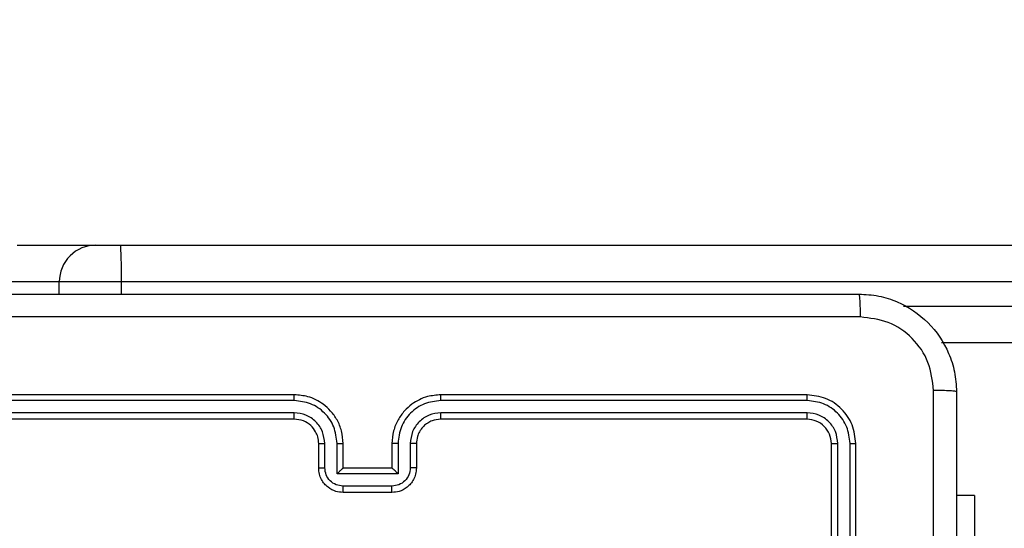
# Model space of a CAD drawing. Units: millimetres. Extents: x 1041 to 2399, y 367 to 1020.
# Drawn here: x 1770 to 1778, y 681 to 685 of the extents above; entities that cross this region are included whole.
import ezdxf

# ---------------------------------------------------------------- set-up
doc = ezdxf.new("R2010")
doc.units = ezdxf.units.MM
doc.header["$LTSCALE"] = 50
doc.header["$PDSIZE"] = -1
doc.layers.add('VP-DIM', color=7, linetype='Continuous')
doc.layers.add('VP-EQ', color=7, linetype='Continuous', true_color=0x8a3492)
doc.dimstyles.get("Standard").update_dxf_attribs({"dimtxt": 14, "dimasz": 20, "dimexe": 20, "dimexo": 50, "dimgap": 20, "dimtad": 0, "dimdec": 0, "dimzin": 0, "dimdsep": 46, "dimtxsty": 'Standard', "dimcen": -0.09, "dimadec": 0, "dimazin": 0, "dimtfac": 1, "dimtdec": 4, "dimtofl": 0, "dimtmove": 0, "dimatfit": 3, "dimfxl": 70, "dimfxlon": 1, "dimtolj": 1, "dimtzin": 0, "dimarcsym": 0})

# ---------------------------------------------------------------- blocks, each defined once
blk = doc.blocks.new('*D17')
at = {"layer": 'Defpoints', "color": 0}
for p in [(2171.5302, 1000.4855), (2171.5302, 685.8415), (1522.6163, 518.7984)]:
    blk.add_point(p, dxfattribs=at)
at = {"layer": 'VP-DIM', "color": 0, "lineweight": -2}
for p, q in [((1522.6163, 930.4855), (1522.6163, 1020.4855)), ((2171.5302, 930.4855), (2171.5302, 1020.4855)), ((1542.6163, 1000.4855), (1808.4066, 1000.4855)), ((2151.5302, 1000.4855), (1885.7399, 1000.4855))]:
    blk.add_line(p, q, dxfattribs=at)
at = {"layer": 'VP-DIM', "color": 0}
for points in [[(1542.6163, 1003.8188), (1542.6163, 997.1522), (1522.6163, 1000.4855)], [(2151.5302, 997.1522), (2151.5302, 1003.8188), (2171.5302, 1000.4855)]]:
    blk.add_solid(points, dxfattribs=at)
at = {"layer": 'VP-DIM', "color": 0, "insert": (1847.0733, 1000.4855), "char_height": 14, "attachment_point": 5}
blk.add_mtext('\\A1;649', dxfattribs=at)
blk = doc.blocks.new('*D18')
at = {"layer": 'Defpoints', "color": 0}
for p in [(2021.4553, 929.6302), (2021.4553, 681.6381), (1672.7189, 524.9664)]:
    blk.add_point(p, dxfattribs=at)
at = {"layer": 'VP-DIM', "color": 0, "lineweight": -2}
for p, q in [((1672.7189, 859.6302), (1672.7189, 949.6302)), ((2021.4553, 859.6302), (2021.4553, 949.6302)), ((1692.7189, 929.6302), (1808.4204, 929.6302)), ((2001.4553, 929.6302), (1885.7538, 929.6302))]:
    blk.add_line(p, q, dxfattribs=at)
at = {"layer": 'VP-DIM', "color": 0}
for points in [[(1692.7189, 932.9635), (1692.7189, 926.2968), (1672.7189, 929.6302)], [(2001.4553, 926.2968), (2001.4553, 932.9635), (2021.4553, 929.6302)]]:
    blk.add_solid(points, dxfattribs=at)
at = {"layer": 'VP-DIM', "color": 0, "insert": (1847.0871, 929.6302), "char_height": 14, "attachment_point": 5}
blk.add_mtext('\\A1;349', dxfattribs=at)
blk = doc.blocks.new('*D19')
at = {"layer": 'Defpoints', "color": 0}
for p in [(2017.4551, 690.2826), (1678.1045, 517.0751), (2261.4574, 517.0751)]:
    blk.add_point(p, dxfattribs=at)
at = {"layer": 'VP-DIM', "color": 0, "lineweight": -2}
for p, q in [((2191.4574, 690.2826), (2281.4574, 690.2826)), ((2261.4574, 670.2826), (2261.4574, 640.0122)), ((2261.4574, 537.0751), (2261.4574, 567.3455)), ((2191.4574, 517.0751), (2281.4574, 517.0751))]:
    blk.add_line(p, q, dxfattribs=at)
at = {"layer": 'VP-DIM', "color": 0}
for points in [[(2264.7907, 670.2826), (2258.124, 670.2826), (2261.4574, 690.2826)], [(2258.124, 537.0751), (2264.7907, 537.0751), (2261.4574, 517.0751)]]:
    blk.add_solid(points, dxfattribs=at)
at = {"layer": 'VP-DIM', "color": 0, "insert": (2261.4574, 603.6788), "char_height": 14, "attachment_point": 5, "rotation": 90}
blk.add_mtext('\\A1;173', dxfattribs=at)
blk = doc.blocks.new('*D20')
at = {"layer": 'Defpoints', "color": 0}
for p in [(2016.8557, 840.4855), (1683.2832, 366.6114), (2378.7701, 366.6114)]:
    blk.add_point(p, dxfattribs=at)
at = {"layer": 'VP-DIM', "color": 0, "lineweight": -2}
for p, q in [((2308.7701, 840.4855), (2398.7701, 840.4855)), ((2378.7701, 820.4855), (2378.7701, 642.2151)), ((2378.7701, 386.6114), (2378.7701, 564.8818)), ((2308.7701, 366.6114), (2398.7701, 366.6114))]:
    blk.add_line(p, q, dxfattribs=at)
at = {"layer": 'VP-DIM', "color": 0}
for points in [[(2382.1034, 820.4855), (2375.4368, 820.4855), (2378.7701, 840.4855)], [(2375.4368, 386.6114), (2382.1034, 386.6114), (2378.7701, 366.6114)]]:
    blk.add_solid(points, dxfattribs=at)
at = {"layer": 'VP-DIM', "color": 0, "insert": (2378.7701, 603.5484), "char_height": 14, "attachment_point": 5, "rotation": 90}
blk.add_mtext('\\A1;473', dxfattribs=at)
blk = doc.blocks.new('1437')
at = {"color": 7, "linetype": 'Continuous', "lineweight": 25}
for p, q in [((1770.2569, 682.8484), (1770.9019, 682.8484)), ((1770.9019, 682.8484), (1771.1054, 682.8484)), ((1771.1054, 682.8484), (1815.5346, 682.8484)), ((1770.6019, 682.5484), (1769.9569, 682.5484)), ((1771.1105, 682.5484), (1770.6019, 682.5484)), ((1815.5398, 682.5484), (1771.1105, 682.5484)), ((1815.5346, 682.0484), (1777.8299, 682.0484)), ((1772.5268, 681.576), (1769.5249, 681.576)), ((1772.5272, 681.6234), (1769.5272, 681.6234)), ((1776.7272, 681.6234), (1773.7272, 681.6234)), ((1776.7296, 681.576), (1773.7276, 681.576)), ((1772.5268, 681.4759), (1769.5249, 681.476)), ((1776.7296, 681.476), (1773.7276, 681.4759)), ((1772.5272, 681.4234), (1769.5272, 681.4234)), ((1776.7272, 681.4234), (1773.7272, 681.4234)), ((1772.7272, 681.0234), (1772.7272, 681.2234)), ((1772.777, 681.0256), (1772.777, 681.2258)), ((1772.877, 680.9756), (1772.877, 681.2258)), ((1772.9272, 681.0234), (1772.9272, 681.2234)), ((1773.3272, 681.2234), (1773.3272, 681.0234)), ((1773.3774, 681.2258), (1773.3774, 680.9756)), ((1773.4774, 681.2258), (1773.4774, 681.0256)), ((1773.5272, 681.2234), (1773.5272, 681.0234)), ((1776.9272, 678.2234), (1776.9272, 681.2234)), ((1776.9797, 678.2238), (1776.9798, 681.2258)), ((1777.0798, 678.2238), (1777.0798, 681.2258)), ((1777.1272, 678.2234), (1777.1272, 681.2234)), ((1772.9272, 681.0234), (1772.9272, 681.0234)), ((1773.3272, 681.0234), (1772.9272, 681.0234)), ((1773.3272, 681.0234), (1773.3272, 681.0234)), ((1773.3774, 680.9756), (1772.877, 680.9756)), ((1773.3273, 680.8755), (1772.9271, 680.8755)), ((1773.3272, 680.8234), (1772.9272, 680.8234)), ((1778.1008, 680.7984), (1777.9522, 680.7984)), ((1778.1008, 680.7984), (1778.1008, 678.7984))]:
    blk.add_line(p, q, dxfattribs=at)
at = {"color": 8, "linetype": 'Continuous', "lineweight": 25}
for p, q in [((1770.6019, 682.4484), (1770.6019, 682.5484)), ((1771.1105, 682.4484), (1771.1105, 682.5484)), ((1777.5192, 682.3484), (1815.5398, 682.3484))]:
    blk.add_line(p, q, dxfattribs=at)
at = {"color": 7, "linetype": 'Continuous', "lineweight": 25}
for centre, radius, start, end in [((1770.9019, 682.5485), 0.3, 89.99518, 180.00255), ((1766.7841, 682.6239), 4.327, 359.00121, 2.97486)]:
    blk.add_arc(centre, radius, start, end, dxfattribs=at)
for points, knots in [([(1769.1022, 682.4484), (1769.9962, 682.4484), (1771.7844, 682.4484), (1774.47, 682.4484), (1776.2582, 682.4484), (1777.1522, 682.4484)], [0, 0, 0, 0, 0.333295, 0.666702, 1, 1, 1, 1]), ([(1777.1522, 682.4484), (1777.1535, 682.4456), (1777.1562, 682.44), (1777.1597, 682.3973), (1777.1622, 682.3354), (1777.1627, 682.2856), (1777.1629, 682.2608)], [0, 0, 0, 0, 0.250387, 0.500112, 0.750067, 1, 1, 1, 1]), ([(1777.1522, 682.4484), (1777.2068, 682.4452), (1777.3144, 682.4388), (1777.5146, 682.3739), (1777.7323, 682.2283), (1777.8777, 682.0107), (1777.9426, 681.8105), (1777.949, 681.7029), (1777.9522, 681.6484)], [0, 0, 0, 0, 0.130542, 0.257582, 0.500014, 0.742663, 0.869632, 1, 1, 1, 1]), ([(1777.1629, 682.2608), (1776.2665, 682.2607), (1774.4736, 682.2606), (1771.7808, 682.2606), (1769.9879, 682.2607), (1769.0915, 682.2608)], [0, 0, 0, 0, 0.333337, 0.666663, 1, 1, 1, 1]), ([(1777.7645, 681.6592), (1777.7555, 681.7379), (1777.7373, 681.8954), (1777.5984, 682.0945), (1777.3991, 682.2331), (1777.2417, 682.2515), (1777.1629, 682.2608)], [0, 0, 0, 0, 0.249953, 0.500051, 0.749963, 1, 1, 1, 1]), ([(1777.7644, 677.6234), (1777.7644, 678.2964), (1777.7644, 679.6424), (1777.7645, 680.9869), (1777.7645, 681.6592)], [0, 0, 0, 0, 0.499992, 1, 1, 1, 1]), ([(1777.9522, 681.6484), (1777.9493, 681.6498), (1777.9434, 681.6525), (1777.9011, 681.6559), (1777.8394, 681.6585), (1777.7895, 681.6589), (1777.7645, 681.6592)], [0, 0, 0, 0, 0.249951, 0.499909, 0.749576, 1, 1, 1, 1]), ([(1777.9522, 681.6484), (1777.9522, 680.7545), (1777.9522, 678.9663), (1777.9522, 676.2806), (1777.9522, 674.4924), (1777.9522, 673.5984)], [0, 0, 0, 0, 0.333296, 0.666701, 1, 1, 1, 1]), ([(1772.5268, 681.576), (1772.5268, 681.5823), (1772.5268, 681.5948), (1772.527, 681.6105), (1772.5271, 681.6213), (1772.5272, 681.6227), (1772.5272, 681.6234)], [0, 0, 0, 0, 0.250123, 0.500047, 0.749948, 1, 1, 1, 1]), ([(1772.877, 681.2258), (1772.8717, 681.2717), (1772.8611, 681.3633), (1772.7803, 681.4792), (1772.6642, 681.5592), (1772.5726, 681.5704), (1772.5268, 681.576)], [0, 0, 0, 0, 0.250453, 0.500142, 0.750081, 1, 1, 1, 1]), ([(1772.9272, 681.2234), (1772.9246, 681.2585), (1772.9194, 681.326), (1772.8812, 681.417), (1772.829, 681.4908), (1772.7512, 681.561), (1772.6488, 681.6135), (1772.5644, 681.6204), (1772.5272, 681.6234)], [0, 0, 0, 0, 0.167268, 0.3225494, 0.4658018, 0.5970185, 0.8223955, 1, 1, 1, 1]), ([(1773.7272, 681.6234), (1773.6902, 681.6204), (1773.6062, 681.6136), (1773.5039, 681.5615), (1773.426, 681.4914), (1773.3735, 681.4176), (1773.3351, 681.3264), (1773.3299, 681.2586), (1773.3272, 681.2234)], [0, 0, 0, 0, 0.176465, 0.40152, 0.532802, 0.676342, 0.832068, 1, 1, 1, 1]), ([(1773.7276, 681.576), (1773.6818, 681.5704), (1773.5902, 681.5592), (1773.4741, 681.4792), (1773.3934, 681.3633), (1773.3827, 681.2717), (1773.3774, 681.2258)], [0, 0, 0, 0, 0.249917, 0.499855, 0.749542, 1, 1, 1, 1]), ([(1773.7276, 681.576), (1773.7276, 681.5823), (1773.7276, 681.5948), (1773.7275, 681.6105), (1773.7274, 681.6213), (1773.7273, 681.6227), (1773.7272, 681.6234)], [0, 0, 0, 0, 0.2501358, 0.499941, 0.7498166, 1, 1, 1, 1]), ([(1776.7296, 681.576), (1776.7295, 681.5831), (1776.7294, 681.5971), (1776.7288, 681.6126), (1776.728, 681.6217), (1776.7275, 681.6229), (1776.7272, 681.6234)], [0, 0, 0, 0, 0.279756, 0.559082, 0.779545, 1, 1, 1, 1]), ([(1777.1272, 681.2234), (1777.1212, 681.2758), (1777.1092, 681.3806), (1777.0167, 681.5128), (1776.8845, 681.6054), (1776.7796, 681.6174), (1776.7272, 681.6234)], [0, 0, 0, 0, 0.249954, 0.499864, 0.749843, 1, 1, 1, 1]), ([(1777.0798, 681.2258), (1777.0743, 681.2715), (1777.0632, 681.3628), (1776.996, 681.4605), (1776.9257, 681.5187), (1776.8445, 681.5631), (1776.7755, 681.5709), (1776.7296, 681.576)], [0, 0, 0, 0, 0.249618, 0.499218, 0.623829, 0.749844, 1, 1, 1, 1]), ([(1772.777, 681.2258), (1772.773, 681.2584), (1772.7651, 681.3238), (1772.7079, 681.4067), (1772.6252, 681.4645), (1772.5596, 681.4721), (1772.5268, 681.4759)], [0, 0, 0, 0, 0.249941, 0.499897, 0.749583, 1, 1, 1, 1]), ([(1772.5272, 681.4234), (1772.5272, 681.4236), (1772.5271, 681.4241), (1772.527, 681.4273), (1772.527, 681.4321), (1772.5269, 681.4387), (1772.5269, 681.4468), (1772.5269, 681.4559), (1772.5268, 681.4658), (1772.5268, 681.4725), (1772.5268, 681.4759)], [0, 0, 0, 0, 0.124997, 0.250177, 0.375322, 0.499912, 0.62474, 0.749719, 0.87491, 1, 1, 1, 1]), ([(1773.7276, 681.4759), (1773.6949, 681.4719), (1773.6295, 681.4639), (1773.5466, 681.4068), (1773.4888, 681.324), (1773.4812, 681.2585), (1773.4774, 681.2258)], [0, 0, 0, 0, 0.249903, 0.499869, 0.749554, 1, 1, 1, 1]), ([(1773.7272, 681.4234), (1773.7272, 681.4236), (1773.7273, 681.4241), (1773.7274, 681.4273), (1773.7274, 681.4322), (1773.7275, 681.4387), (1773.7275, 681.4468), (1773.7276, 681.4559), (1773.7276, 681.4658), (1773.7276, 681.4725), (1773.7276, 681.4759)], [0, 0, 0, 0, 0.125004, 0.250191, 0.375216, 0.499924, 0.624641, 0.749696, 0.874895, 1, 1, 1, 1]), ([(1776.7272, 681.4234), (1776.7276, 681.4245), (1776.7283, 681.4265), (1776.7291, 681.4407), (1776.7295, 681.4581), (1776.7296, 681.47), (1776.7296, 681.476)], [0, 0, 0, 0, 0.27991, 0.559053, 0.779514, 1, 1, 1, 1]), ([(1776.9798, 681.2258), (1776.976, 681.2586), (1776.9705, 681.3078), (1776.9388, 681.3659), (1776.8972, 681.4161), (1776.8275, 681.4641), (1776.7622, 681.472), (1776.7296, 681.476)], [0, 0, 0, 0, 0.250171, 0.376148, 0.50077, 0.750402, 1, 1, 1, 1]), ([(1772.7272, 681.2234), (1772.7257, 681.2418), (1772.7231, 681.2757), (1772.7009, 681.3275), (1772.6629, 681.3754), (1772.6018, 681.4151), (1772.5528, 681.4206), (1772.5272, 681.4234)], [0, 0, 0, 0, 0.176046, 0.323719, 0.53303, 0.756675, 1, 1, 1, 1]), ([(1773.7272, 681.4234), (1773.7026, 681.4209), (1773.6648, 681.417), (1773.6186, 681.3929), (1773.589, 681.3696), (1773.5671, 681.3445), (1773.549, 681.3162), (1773.5316, 681.2767), (1773.5288, 681.243), (1773.5272, 681.2234)], [0, 0, 0, 0, 0.233535, 0.359932, 0.492432, 0.592135, 0.677713, 0.813747, 1, 1, 1, 1]), ([(1776.9272, 681.2234), (1776.9242, 681.2496), (1776.9182, 681.302), (1776.872, 681.3681), (1776.8058, 681.4144), (1776.7534, 681.4204), (1776.7272, 681.4234)], [0, 0, 0, 0, 0.25001, 0.499847, 0.749749, 1, 1, 1, 1]), ([(1772.7272, 681.2234), (1772.728, 681.2237), (1772.7295, 681.2244), (1772.7409, 681.2251), (1772.7574, 681.2256), (1772.7705, 681.2257), (1772.777, 681.2258)], [0, 0, 0, 0, 0.250102, 0.49998, 0.749929, 1, 1, 1, 1]), ([(1772.877, 681.2258), (1772.8836, 681.2257), (1772.8967, 681.2256), (1772.9134, 681.2251), (1772.9248, 681.2243), (1772.9264, 681.2237), (1772.9272, 681.2234)], [0, 0, 0, 0, 0.250165, 0.499977, 0.749888, 1, 1, 1, 1]), ([(1773.3774, 681.2258), (1773.3708, 681.2257), (1773.3577, 681.2256), (1773.3411, 681.2251), (1773.3296, 681.2243), (1773.328, 681.2237), (1773.3272, 681.2234)], [0, 0, 0, 0, 0.250062, 0.499914, 0.749782, 1, 1, 1, 1]), ([(1773.5272, 681.2234), (1773.5264, 681.2237), (1773.5249, 681.2244), (1773.5135, 681.2251), (1773.497, 681.2256), (1773.4839, 681.2257), (1773.4774, 681.2258)], [0, 0, 0, 0, 0.250134, 0.499916, 0.749898, 1, 1, 1, 1]), ([(1776.9272, 681.2234), (1776.9282, 681.2238), (1776.9303, 681.2245), (1776.9444, 681.2253), (1776.9618, 681.2258), (1776.9738, 681.2258), (1776.9798, 681.2258)], [0, 0, 0, 0, 0.27973, 0.558931, 0.779372, 1, 1, 1, 1]), ([(1777.0798, 681.2258), (1777.0868, 681.2257), (1777.1009, 681.2256), (1777.1164, 681.225), (1777.1255, 681.2242), (1777.1266, 681.2237), (1777.1272, 681.2234)], [0, 0, 0, 0, 0.279943, 0.559175, 0.779526, 1, 1, 1, 1]), ([(1772.7272, 681.0234), (1772.7282, 681.0238), (1772.7301, 681.0244), (1772.7433, 681.0251), (1772.7598, 681.0255), (1772.7712, 681.0256), (1772.777, 681.0256)], [0, 0, 0, 0, 0.279776, 0.55917, 0.779619, 1, 1, 1, 1]), ([(1772.9272, 680.8234), (1772.907, 680.8252), (1772.8626, 680.8292), (1772.8102, 680.858), (1772.7725, 680.8943), (1772.7481, 680.9309), (1772.7307, 680.9748), (1772.7284, 681.0069), (1772.7272, 681.0234)], [0, 0, 0, 0, 0.193139, 0.423692, 0.553652, 0.693008, 0.841777, 1, 1, 1, 1]), ([(1772.9271, 680.8755), (1772.9075, 680.8779), (1772.8682, 680.8827), (1772.8185, 680.917), (1772.7838, 680.9667), (1772.7793, 681.0059), (1772.777, 681.0256)], [0, 0, 0, 0, 0.249883, 0.499802, 0.749512, 1, 1, 1, 1]), ([(1772.877, 680.9756), (1772.8826, 680.9811), (1772.8936, 680.9921), (1772.9071, 681.0052), (1772.9166, 681.0142), (1772.9223, 681.0194), (1772.926, 681.0228), (1772.9268, 681.0232), (1772.9272, 681.0234)], [0, 0, 0, 0, 0.251445, 0.502561, 0.646572, 0.775799, 0.892563, 1, 1, 1, 1]), ([(1773.5272, 681.0234), (1773.526, 681.0068), (1773.5237, 680.9746), (1773.5062, 680.9306), (1773.4817, 680.894), (1773.4439, 680.8578), (1773.3916, 680.8291), (1773.3473, 680.8252), (1773.3272, 680.8234)], [0, 0, 0, 0, 0.1587221, 0.3079105, 0.447498, 0.5774605, 0.807731, 1, 1, 1, 1]), ([(1773.4774, 681.0256), (1773.4751, 681.0059), (1773.4706, 680.9667), (1773.436, 680.917), (1773.3862, 680.8827), (1773.347, 680.8779), (1773.3273, 680.8755)], [0, 0, 0, 0, 0.2504711, 0.5001894, 0.7501131, 1, 1, 1, 1]), ([(1773.3774, 680.9756), (1773.3718, 680.9811), (1773.3608, 680.9921), (1773.3473, 681.0051), (1773.3379, 681.0142), (1773.3322, 681.0195), (1773.3284, 681.0228), (1773.3276, 681.0232), (1773.3272, 681.0234)], [0, 0, 0, 0, 0.251377, 0.502464, 0.646482, 0.775676, 0.89258, 1, 1, 1, 1]), ([(1773.5272, 681.0234), (1773.5262, 681.0238), (1773.5243, 681.0244), (1773.5111, 681.0251), (1773.4947, 681.0255), (1773.4832, 681.0256), (1773.4774, 681.0256)], [0, 0, 0, 0, 0.279865, 0.559011, 0.779337, 1, 1, 1, 1]), ([(1772.9272, 680.8234), (1772.9272, 680.8236), (1772.9272, 680.8241), (1772.9272, 680.8272), (1772.9271, 680.8321), (1772.9271, 680.8386), (1772.9271, 680.8466), (1772.9271, 680.8556), (1772.9271, 680.8654), (1772.9271, 680.8721), (1772.9271, 680.8755)], [0, 0, 0, 0, 0.125047, 0.250312, 0.375226, 0.500073, 0.624722, 0.749813, 0.874944, 1, 1, 1, 1]), ([(1773.3272, 680.8234), (1773.3272, 680.8236), (1773.3272, 680.8241), (1773.3272, 680.8272), (1773.3273, 680.8321), (1773.3273, 680.8386), (1773.3273, 680.8466), (1773.3273, 680.8556), (1773.3274, 680.8654), (1773.3273, 680.8721), (1773.3273, 680.8755)], [0, 0, 0, 0, 0.124918, 0.250202, 0.375134, 0.499999, 0.624667, 0.749776, 0.874925, 1, 1, 1, 1])]:
    blk.add_open_spline(points, degree=3, knots=knots, dxfattribs=at)
blk = doc.blocks.new('wd1437 2d')
at = {"layer": 'VP-EQ', "color": 0}
blk.add_blockref('1437', (0, 0), dxfattribs=at)

msp = doc.modelspace()

# ---------------------------------------------------------------- block references
at = {"layer": 'VP-EQ', "color": 0}
msp.add_blockref('wd1437 2d', (0, 0), dxfattribs=at)

# ---------------------------------------------------------------- dimensions: what is measured, and where the dimension line sits
at = {"layer": 'VP-DIM', "color": 0}
for base, p1, p2, picture, middle in [((2171.5302, 1000.4855), (1522.6163, 518.7984), (2171.5302, 685.8415), '*D17', (1847.0733, 1000.4855)), ((2021.4553, 929.6302), (1672.7189, 524.9664), (2021.4553, 681.6381), '*D18', (1847.0871, 929.6302))]:
    dim = msp.add_linear_dim(base=base, p1=p1, p2=p2, dimstyle='Standard', dxfattribs=at)
    dim.commit()
    dim.dimension.update_dxf_attribs({"geometry": picture, "text_midpoint": middle})
dim = msp.add_linear_dim(base=(2378.7701, 366.6114), p1=(2016.8557, 840.4855), p2=(1683.2832, 366.6114), angle=90, text='473', dimstyle='Standard', dxfattribs=at)
dim.commit()
dim.dimension.update_dxf_attribs({"geometry": '*D20', "text_midpoint": (2378.7701, 603.5484)})
dim = msp.add_linear_dim(base=(2261.4574, 517.0751), p1=(2017.4551, 690.2826), p2=(1678.1045, 517.0751), angle=90, dimstyle='Standard', dxfattribs=at)
dim.commit()
dim.dimension.update_dxf_attribs({"geometry": '*D19', "text_midpoint": (2261.4574, 603.6788)})

doc.saveas('drawing.dxf')
